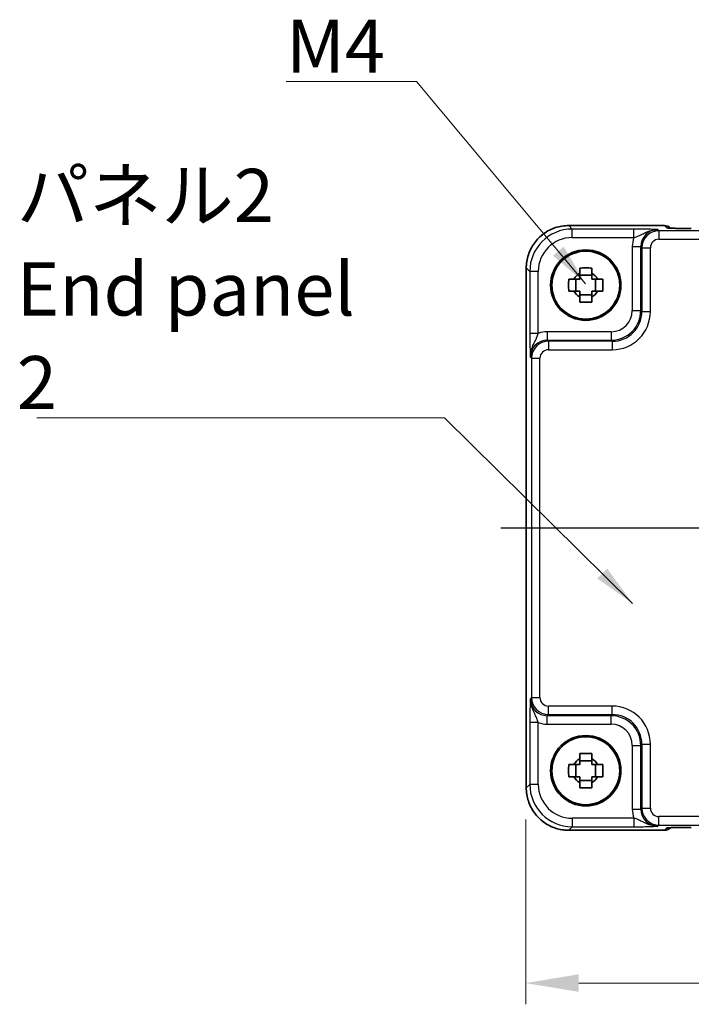
# Model space of a CAD drawing. Units: millimetres. Extents: x 29 to 3382, y 16 to 718.
# Drawn here: x 1120 to 1199, y 241 to 357 of the extents above; entities that cross this region are included whole.
import ezdxf

# ---------------------------------------------------------------- set-up
doc = ezdxf.new("R2010")
doc.units = ezdxf.units.MM
doc.header["$LTSCALE"] = 2
doc.linetypes.add('AM_ISO08W050', pattern=[18, 12, -1.5, 3, -1.5])
doc.layers.get('Defpoints').update_dxf_attribs({"lineweight": 25})
for name, color, linetype, lineweight in [('AM_7', 4, 'AM_ISO08W050', 25), ('Dimension (ISO)', 7, 'Continuous', 18), ('Dimension (ISO) @ 1', 7, 'Continuous', 18), ('Symbol (ISO)', 7, 'Continuous', 18), ('Visible (ISO)', 7, 'Continuous', 35), ('Visible Narrow (ISO)', 7, 'Continuous', 25)]:
    doc.layers.add(name, color=color, linetype=linetype, lineweight=lineweight)
doc.styles.add('Note Text (TK)', font='MS PGothic.ttf')
doc.dimstyles.new('Default - Method 1b (TK)', dxfattribs={"dimscale": 2, "dimtxt": 2.5, "dimasz": 2.5, "dimexe": 1, "dimexo": 1.5, "dimgap": 1, "dimtad": 1, "dimtoh": 1, "dimrnd": 1e-08, "dimdsep": 46, "dimtxsty": 'Note Text (TK)', "dimcen": 0.09, "dimdle": 5, "dimclrd": 100, "dimclre": 100, "dimclrt": 7, "dimadec": 1, "dimazin": 1, "dimtfac": 1, "dimtmove": 0, "dimatfit": 3, "dimfxl": 1, "dimtolj": 1, "dimlwd": -1, "dimlwe": -1, "dimarcsym": 0})
doc.dimstyles.new('Default - Method 1b (TK)$7', dxfattribs={"dimscale": 2, "dimtxt": 2.5, "dimasz": 2.5, "dimexe": 1, "dimexo": 1.5, "dimgap": 1, "dimtad": 1, "dimtoh": 1, "dimrnd": 1e-08, "dimdsep": 46, "dimtxsty": 'Note Text (TK)', "dimcen": 0.09, "dimdle": 5, "dimclrd": 100, "dimclre": 100, "dimclrt": 7, "dimadec": 1, "dimazin": 1, "dimtfac": 1, "dimtmove": 0, "dimatfit": 3, "dimfxl": 1, "dimtolj": 1, "dimlwd": -1, "dimlwe": -1, "dimarcsym": 0})

# ---------------------------------------------------------------- blocks, each defined once
blk = doc.blocks.new('*D43')
at = {"layer": 'Defpoints', "color": 0}
for p in [(1179.71, 266.57), (1299.71, 266.57), (1299.71, 243.57)]:
    blk.add_point(p, dxfattribs=at)
at = {"layer": 'Dimension (ISO)', "color": 100}
for p, q in [((1179.71, 262.82), (1179.71, 241.07)), ((1299.71, 262.82), (1299.71, 241.07)), ((1185.96, 243.57), (1293.46, 243.57))]:
    blk.add_line(p, q, dxfattribs=at)
for points in [[(1185.96, 244.61), (1185.96, 242.53), (1179.71, 243.57)], [(1293.46, 244.61), (1293.46, 242.53), (1299.71, 243.57)]]:
    blk.add_solid(points, dxfattribs=at)
at = {"layer": 'Dimension (ISO)', "color": 7, "insert": (1233.57, 249.2), "char_height": 6.25, "attachment_point": 4, "style": 'Note Text (TK)'}
blk.add_mtext('\\A1;120', dxfattribs=at)

msp = doc.modelspace()

# ---------------------------------------------------------------- linework, layer by layer
at = {"layer": 'AM_7'}
msp.add_line((1176.7817, 297.1848), (1302.7106, 297.1848), dxfattribs=at)
at = {"layer": 'Visible (ISO)'}
for p, q in [((1184.7792, 332.7992), (1196.0675, 332.7992)), ((1196.7896, 332.4913), (1196.7746, 332.5063)), ((1179.7817, 266.5679), (1179.7817, 327.8017)), ((1185.6394, 325.0681), (1185.6394, 326.5014)), ((1187.5128, 326.9415), (1186.0795, 326.9415)), ((1187.9529, 325.0681), (1187.9529, 326.5014)), ((1186.0795, 324.628), (1187.5128, 324.628)), ((1185.6394, 267.8681), (1185.6394, 269.3014)), ((1187.5128, 269.7415), (1186.0795, 269.7415)), ((1187.9529, 267.8681), (1187.9529, 269.3014)), ((1186.0795, 267.428), (1187.5128, 267.428)), ((1196.0675, 261.5703), (1184.7792, 261.5703)), ((1196.7746, 261.8632), (1196.7896, 261.8782))]:
    msp.add_line(p, q, dxfattribs=at)
for centre, radius in [((1186.7962, 325.7848), 4.15), ((1186.7962, 325.7848), 4.0013), ((1186.7962, 268.5848), 4.15), ((1186.7962, 268.5848), 4.0013)]:
    msp.add_circle(centre, radius, dxfattribs=at)
for centre, radius, start, end in [((1196.0675, 331.7992), 1, 45, 90), ((1186.7962, 325.7848), 1.5655, 117.245031, 152.754969), ((1186.7962, 325.7848), 1.5655, 27.245031, 62.754969), ((1186.7962, 325.7848), 1.5655, 207.245031, 242.754969), ((1186.7962, 325.7848), 1.5655, 297.245031, 332.754969), ((1186.7962, 268.5848), 1.5655, 117.245031, 152.754969), ((1186.7962, 268.5848), 1.5655, 27.245031, 62.754969), ((1186.7962, 268.5848), 1.5655, 207.245031, 242.754969), ((1186.7962, 268.5848), 1.5655, 297.245031, 332.754969), ((1196.0675, 262.5703), 1, 270, 315)]:
    msp.add_arc(centre, radius, start, end, dxfattribs=at)
for points, knots in [([(1184.7792, 332.7992), (1184.2558, 332.7992), (1183.7325, 332.7164), (1182.7369, 332.3931), (1182.2649, 332.1526), (1181.4181, 331.5375), (1181.0435, 331.1629), (1180.4283, 330.3161), (1180.1878, 329.844), (1179.8645, 328.8484), (1179.7817, 328.3251), (1179.7817, 327.8017)], [-0.78478918, -0.78478918, -0.78478918, -0.78478918, -0.47087351, -0.47087351, -0.15695784, -0.15695784, 0.15695784, 0.15695784, 0.47087351, 0.47087351, 0.78478918, 0.78478918, 0.78478918, 0.78478918]), ([(1196.5167, 332.5073), (1196.5166, 332.5073), (1196.522, 332.5067), (1196.5475, 332.5044), (1196.5766, 332.5022), (1196.6736, 332.4964), (1196.7548, 332.4925), (1196.9874, 332.4837), (1197.1544, 332.479), (1197.5651, 332.47), (1197.8169, 332.466), (1198.3574, 332.4601), (1198.6462, 332.4582), (1199.0384, 332.4571), (1199.1383, 332.457), (1199.2381, 332.457)], [0.23051737, 0.23051737, 0.23051737, 0.23051737, 0.29425246, 0.29425246, 0.41677098, 0.41677098, 0.61298432, 0.61298432, 0.88502233, 0.88502233, 1.19918159, 1.19918159, 1.51334086, 1.51334086, 1.62014166, 1.62014166, 1.62014166, 1.62014166]), ([(1186.0795, 327.7954), (1186.3263, 327.8028), (1186.5698, 327.8062), (1187.0225, 327.8062), (1187.266, 327.8028), (1187.5128, 327.7954)], [4.331071921, 4.331071921, 4.331071921, 4.331071921, 4.398975087, 4.398975087, 4.466878254, 4.466878254, 4.466878254, 4.466878254]), ([(1186.0795, 327.1766), (1186.0795, 327.2276), (1186.0795, 327.2786), (1186.0795, 327.4845), (1186.0795, 327.6398), (1186.0795, 327.7954)], [4.8174915459, 4.8174915459, 4.8174915459, 4.8174915459, 4.8321692807, 4.8321692807, 4.8765667973, 4.8765667973, 4.8765667973, 4.8765667973]), ([(1187.5128, 327.7954), (1187.5128, 327.6398), (1187.5128, 327.4845), (1187.5128, 327.2786), (1187.5128, 327.2276), (1187.5128, 327.1766)], [4.4863158772, 4.4863158772, 4.4863158772, 4.4863158772, 4.5307133937, 4.5307133937, 4.5453911286, 4.5453911286, 4.5453911286, 4.5453911286]), ([(1184.7855, 325.0681), (1184.7782, 325.3149), (1184.7748, 325.5584), (1184.7748, 326.0111), (1184.7782, 326.2546), (1184.7855, 326.5014)], [4.331071921, 4.331071921, 4.331071921, 4.331071921, 4.398975087, 4.398975087, 4.466878254, 4.466878254, 4.466878254, 4.466878254]), ([(1184.7855, 326.5014), (1184.9411, 326.5014), (1185.0964, 326.5014), (1185.3023, 326.5014), (1185.3534, 326.5014), (1185.4044, 326.5014)], [4.4863158772, 4.4863158772, 4.4863158772, 4.4863158772, 4.5307133937, 4.5307133937, 4.5453911286, 4.5453911286, 4.5453911286, 4.5453911286]), ([(1188.1879, 326.5014), (1188.2389, 326.5014), (1188.29, 326.5014), (1188.4959, 326.5014), (1188.6512, 326.5014), (1188.8068, 326.5014)], [4.8174915459, 4.8174915459, 4.8174915459, 4.8174915459, 4.8321692807, 4.8321692807, 4.8765667973, 4.8765667973, 4.8765667973, 4.8765667973]), ([(1188.8068, 326.5014), (1188.8141, 326.2546), (1188.8175, 326.0111), (1188.8175, 325.5584), (1188.8141, 325.3149), (1188.8068, 325.0681)], [4.331071921, 4.331071921, 4.331071921, 4.331071921, 4.398975087, 4.398975087, 4.466878254, 4.466878254, 4.466878254, 4.466878254]), ([(1185.4044, 325.0681), (1185.3534, 325.0681), (1185.3023, 325.0681), (1185.0964, 325.0681), (1184.9411, 325.0681), (1184.7855, 325.0681)], [4.8174915459, 4.8174915459, 4.8174915459, 4.8174915459, 4.8321692807, 4.8321692807, 4.8765667973, 4.8765667973, 4.8765667973, 4.8765667973]), ([(1188.8068, 325.0681), (1188.6512, 325.0681), (1188.4959, 325.0681), (1188.29, 325.0681), (1188.2389, 325.0681), (1188.1879, 325.0681)], [4.4863158772, 4.4863158772, 4.4863158772, 4.4863158772, 4.5307133937, 4.5307133937, 4.5453911286, 4.5453911286, 4.5453911286, 4.5453911286]), ([(1186.0795, 323.7741), (1186.0795, 323.9297), (1186.0795, 324.085), (1186.0795, 324.2909), (1186.0795, 324.342), (1186.0795, 324.393)], [4.4863158772, 4.4863158772, 4.4863158772, 4.4863158772, 4.5307133937, 4.5307133937, 4.5453911286, 4.5453911286, 4.5453911286, 4.5453911286]), ([(1187.5128, 323.7741), (1187.266, 323.7668), (1187.0225, 323.7634), (1186.5698, 323.7634), (1186.3263, 323.7668), (1186.0795, 323.7741)], [4.331071921, 4.331071921, 4.331071921, 4.331071921, 4.398975087, 4.398975087, 4.466878254, 4.466878254, 4.466878254, 4.466878254]), ([(1187.5128, 324.393), (1187.5128, 324.342), (1187.5128, 324.2909), (1187.5128, 324.085), (1187.5128, 323.9297), (1187.5128, 323.7741)], [4.8174915459, 4.8174915459, 4.8174915459, 4.8174915459, 4.8321692807, 4.8321692807, 4.8765667973, 4.8765667973, 4.8765667973, 4.8765667973]), ([(1186.0795, 270.5954), (1186.3263, 270.6028), (1186.5698, 270.6062), (1187.0225, 270.6062), (1187.266, 270.6028), (1187.5128, 270.5954)], [4.331071921, 4.331071921, 4.331071921, 4.331071921, 4.398975087, 4.398975087, 4.466878254, 4.466878254, 4.466878254, 4.466878254]), ([(1186.0795, 269.9766), (1186.0795, 270.0276), (1186.0795, 270.0786), (1186.0795, 270.2845), (1186.0795, 270.4398), (1186.0795, 270.5954)], [4.8174915459, 4.8174915459, 4.8174915459, 4.8174915459, 4.8321692807, 4.8321692807, 4.8765667973, 4.8765667973, 4.8765667973, 4.8765667973]), ([(1187.5128, 270.5954), (1187.5128, 270.4398), (1187.5128, 270.2845), (1187.5128, 270.0786), (1187.5128, 270.0276), (1187.5128, 269.9766)], [4.4863158772, 4.4863158772, 4.4863158772, 4.4863158772, 4.5307133937, 4.5307133937, 4.5453911286, 4.5453911286, 4.5453911286, 4.5453911286]), ([(1184.7855, 267.8681), (1184.7782, 268.1149), (1184.7748, 268.3584), (1184.7748, 268.8111), (1184.7782, 269.0546), (1184.7855, 269.3014)], [4.331071921, 4.331071921, 4.331071921, 4.331071921, 4.398975087, 4.398975087, 4.466878254, 4.466878254, 4.466878254, 4.466878254]), ([(1184.7855, 269.3014), (1184.9411, 269.3014), (1185.0964, 269.3014), (1185.3023, 269.3014), (1185.3534, 269.3014), (1185.4044, 269.3014)], [4.4863158772, 4.4863158772, 4.4863158772, 4.4863158772, 4.5307133937, 4.5307133937, 4.5453911286, 4.5453911286, 4.5453911286, 4.5453911286]), ([(1188.1879, 269.3014), (1188.2389, 269.3014), (1188.29, 269.3014), (1188.4959, 269.3014), (1188.6512, 269.3014), (1188.8068, 269.3014)], [4.8174915459, 4.8174915459, 4.8174915459, 4.8174915459, 4.8321692807, 4.8321692807, 4.8765667973, 4.8765667973, 4.8765667973, 4.8765667973]), ([(1188.8068, 269.3014), (1188.8141, 269.0546), (1188.8175, 268.8111), (1188.8175, 268.3584), (1188.8141, 268.1149), (1188.8068, 267.8681)], [4.331071921, 4.331071921, 4.331071921, 4.331071921, 4.398975087, 4.398975087, 4.466878254, 4.466878254, 4.466878254, 4.466878254]), ([(1185.4044, 267.8681), (1185.3534, 267.8681), (1185.3023, 267.8681), (1185.0964, 267.8681), (1184.9411, 267.8681), (1184.7855, 267.8681)], [4.8174915459, 4.8174915459, 4.8174915459, 4.8174915459, 4.8321692807, 4.8321692807, 4.8765667973, 4.8765667973, 4.8765667973, 4.8765667973]), ([(1186.0795, 266.5741), (1186.0795, 266.7297), (1186.0795, 266.885), (1186.0795, 267.0909), (1186.0795, 267.142), (1186.0795, 267.193)], [4.4863158772, 4.4863158772, 4.4863158772, 4.4863158772, 4.5307133937, 4.5307133937, 4.5453911286, 4.5453911286, 4.5453911286, 4.5453911286]), ([(1187.5128, 267.193), (1187.5128, 267.142), (1187.5128, 267.0909), (1187.5128, 266.885), (1187.5128, 266.7297), (1187.5128, 266.5741)], [4.8174915459, 4.8174915459, 4.8174915459, 4.8174915459, 4.8321692807, 4.8321692807, 4.8765667973, 4.8765667973, 4.8765667973, 4.8765667973]), ([(1188.8068, 267.8681), (1188.6512, 267.8681), (1188.4959, 267.8681), (1188.29, 267.8681), (1188.2389, 267.8681), (1188.1879, 267.8681)], [4.4863158772, 4.4863158772, 4.4863158772, 4.4863158772, 4.5307133937, 4.5307133937, 4.5453911286, 4.5453911286, 4.5453911286, 4.5453911286]), ([(1179.7817, 266.5679), (1179.7817, 266.0444), (1179.8645, 265.5211), (1180.1878, 264.5255), (1180.4283, 264.0535), (1181.0435, 263.2067), (1181.4181, 262.8321), (1182.2649, 262.2169), (1182.7369, 261.9765), (1183.7325, 261.6531), (1184.2558, 261.5703), (1184.7792, 261.5703)], [-0.78478918, -0.78478918, -0.78478918, -0.78478918, -0.47087351, -0.47087351, -0.15695784, -0.15695784, 0.15695784, 0.15695784, 0.47087351, 0.47087351, 0.78478918, 0.78478918, 0.78478918, 0.78478918]), ([(1187.5128, 266.5741), (1187.266, 266.5668), (1187.0225, 266.5634), (1186.5698, 266.5634), (1186.3263, 266.5668), (1186.0795, 266.5741)], [4.331071921, 4.331071921, 4.331071921, 4.331071921, 4.398975087, 4.398975087, 4.466878254, 4.466878254, 4.466878254, 4.466878254]), ([(1199.2381, 261.9125), (1198.9445, 261.9125), (1198.6498, 261.9114), (1198.0875, 261.9069), (1197.82, 261.9036), (1197.3398, 261.8951), (1197.127, 261.89), (1196.7931, 261.879), (1196.6653, 261.873), (1196.5631, 261.8663), (1196.5438, 261.8648), (1196.5227, 261.8629), (1196.5173, 261.8623), (1196.5167, 261.8622), (1196.5167, 261.8622), (1196.5167, 261.8622)], [4.66304364, 4.66304364, 4.66304364, 4.66304364, 4.97720291, 4.97720291, 5.29136218, 5.29136218, 5.60552144, 5.60552144, 5.89758115, 5.89758115, 5.98763546, 5.98763546, 6.04935493, 6.04935493, 6.05266794, 6.05266794, 6.05266794, 6.05266794])]:
    msp.add_open_spline(points, degree=3, knots=knots, dxfattribs=at)
for points, weights in [([(1186.0795, 327.1766), (1186.0795, 326.7667), (1186.0795, 326.5014)], [1.03074466748, 1.22656475141, 1.35956394726]), ([(1187.5128, 326.5014), (1187.5128, 326.7667), (1187.5128, 327.1766)], [1.35956394726, 1.22656475141, 1.03074466748]), ([(1186.0795, 326.5014), (1185.8142, 326.5014), (1185.4044, 326.5014)], [1.35956394726, 1.22656475141, 1.03074466748]), ([(1188.1879, 326.5014), (1187.7781, 326.5014), (1187.5128, 326.5014)], [1.03074466748, 1.22656475141, 1.35956394726]), ([(1185.4044, 325.0681), (1185.8142, 325.0681), (1186.0795, 325.0681)], [1.03074466748, 1.22656475141, 1.35956394726]), ([(1186.0795, 325.0681), (1186.0795, 324.8028), (1186.0795, 324.393)], [1.35956394726, 1.22656475141, 1.03074466748]), ([(1187.5128, 324.393), (1187.5128, 324.8028), (1187.5128, 325.0681)], [1.03074466748, 1.22656475141, 1.35956394726]), ([(1187.5128, 325.0681), (1187.7781, 325.0681), (1188.1879, 325.0681)], [1.35956394726, 1.22656475141, 1.03074466748]), ([(1186.0795, 269.3014), (1185.8142, 269.3014), (1185.4044, 269.3014)], [1.35956394726, 1.22656475141, 1.03074466748]), ([(1186.0795, 269.9766), (1186.0795, 269.5667), (1186.0795, 269.3014)], [1.03074466748, 1.22656475141, 1.35956394726]), ([(1187.5128, 269.3014), (1187.5128, 269.5667), (1187.5128, 269.9766)], [1.35956394726, 1.22656475141, 1.03074466748]), ([(1188.1879, 269.3014), (1187.7781, 269.3014), (1187.5128, 269.3014)], [1.03074466748, 1.22656475141, 1.35956394726]), ([(1185.4044, 267.8681), (1185.8142, 267.8681), (1186.0795, 267.8681)], [1.03074466748, 1.22656475141, 1.35956394726]), ([(1186.0795, 267.8681), (1186.0795, 267.6028), (1186.0795, 267.193)], [1.35956394726, 1.22656475141, 1.03074466748]), ([(1187.5128, 267.193), (1187.5128, 267.6028), (1187.5128, 267.8681)], [1.03074466748, 1.22656475141, 1.35956394726]), ([(1187.5128, 267.8681), (1187.7781, 267.8681), (1188.1879, 267.8681)], [1.35956394726, 1.22656475141, 1.03074466748])]:
    msp.add_rational_spline(points, weights, degree=2, dxfattribs=at)
at = {"layer": 'Visible Narrow (ISO)'}
for p, q in [((1184.7792, 332.7986), (1184.7792, 332.7992)), ((1184.7792, 332.7986), (1196.0675, 332.7986)), ((1185.1913, 332.3866), (1184.7792, 332.7986)), ((1192.4765, 332.3866), (1185.1913, 332.3866)), ((1185.1913, 331.3872), (1185.1913, 332.3866)), ((1192.4765, 331.3872), (1192.4765, 332.3866)), ((1195.4103, 332.1875), (1195.2786, 332.3192)), ((1284.082, 332.1875), (1195.4103, 332.1875)), ((1195.4103, 332.1875), (1195.4103, 331.1881)), ((1196.0675, 332.7992), (1196.0675, 332.7986)), ((1196.0675, 332.7986), (1196.3399, 332.5262)), ((1185.1913, 331.3872), (1192.4765, 331.3872)), ((1195.4103, 331.1881), (1284.082, 331.1881)), ((1192.2805, 330.3204), (1193.2799, 330.3204)), ((1192.2805, 330.3204), (1192.2805, 322.7989)), ((1193.2799, 330.3204), (1193.4115, 330.1887)), ((1193.2799, 322.7989), (1193.2799, 330.3204)), ((1193.4115, 330.1887), (1194.4109, 330.1887)), ((1193.4115, 330.1887), (1193.4115, 322.6673)), ((1194.4109, 322.6673), (1194.4109, 330.1887)), ((1179.7823, 327.8017), (1179.7817, 327.8017)), ((1179.7823, 266.5679), (1179.7823, 327.8017)), ((1179.7823, 327.8017), (1180.1944, 327.3896)), ((1180.1944, 327.3896), (1180.1944, 320.1044)), ((1181.1938, 327.3896), (1180.1944, 327.3896)), ((1181.1938, 320.1044), (1181.1938, 327.3896)), ((1192.2805, 322.7989), (1193.2799, 322.7989)), ((1193.4115, 322.6673), (1193.2799, 322.7989)), ((1193.4115, 322.6673), (1194.4109, 322.6673)), ((1181.1938, 320.1044), (1180.1944, 320.1044)), ((1182.2605, 320.3005), (1182.2605, 319.3011)), ((1189.782, 320.3005), (1182.2605, 320.3005)), ((1189.782, 320.3005), (1189.782, 319.3011)), ((1182.3922, 319.1694), (1182.2605, 319.3011)), ((1182.2605, 319.3011), (1189.782, 319.3011)), ((1182.3922, 319.1694), (1182.3922, 318.17)), ((1189.9136, 319.1694), (1182.3922, 319.1694)), ((1189.782, 319.3011), (1189.9136, 319.1694)), ((1189.9136, 319.1694), (1189.9136, 318.17)), ((1182.3922, 318.17), (1189.9136, 318.17)), ((1180.2618, 317.3023), (1180.3934, 317.1706)), ((1180.3934, 317.1706), (1181.3928, 317.1706)), ((1180.3934, 317.1706), (1180.3934, 277.1989)), ((1181.3928, 277.1989), (1181.3928, 317.1706)), ((1180.3934, 277.1989), (1180.2618, 277.0672)), ((1180.3934, 277.1989), (1181.3928, 277.1989)), ((1182.3922, 275.2001), (1182.3922, 276.1995)), ((1189.9136, 276.1995), (1182.3922, 276.1995)), ((1189.9136, 275.2001), (1189.9136, 276.1995)), ((1182.2605, 275.0685), (1182.3922, 275.2001)), ((1189.782, 275.0685), (1182.2605, 275.0685)), ((1182.2605, 274.0691), (1182.2605, 275.0685)), ((1182.3922, 275.2001), (1189.9136, 275.2001)), ((1189.9136, 275.2001), (1189.782, 275.0685)), ((1189.782, 274.0691), (1189.782, 275.0685)), ((1180.1944, 274.2651), (1180.1944, 266.9799)), ((1181.1938, 274.2651), (1180.1944, 274.2651)), ((1181.1938, 266.9799), (1181.1938, 274.2651)), ((1182.2605, 274.0691), (1189.782, 274.0691)), ((1192.2805, 271.5706), (1193.2799, 271.5706)), ((1192.2805, 271.5706), (1192.2805, 264.0492)), ((1193.2799, 271.5706), (1193.4115, 271.7022)), ((1193.2799, 264.0492), (1193.2799, 271.5706)), ((1193.4115, 271.7022), (1194.4109, 271.7022)), ((1193.4115, 271.7022), (1193.4115, 264.1808)), ((1194.4109, 264.1808), (1194.4109, 271.7022)), ((1180.1944, 266.9799), (1179.7823, 266.5679)), ((1181.1938, 266.9799), (1180.1944, 266.9799)), ((1179.7823, 266.5679), (1179.7817, 266.5679)), ((1192.2805, 264.0492), (1193.2799, 264.0492)), ((1193.4115, 264.1808), (1193.2799, 264.0492)), ((1193.4115, 264.1808), (1194.4109, 264.1808)), ((1185.1913, 262.9824), (1185.1913, 261.983)), ((1192.4765, 262.9824), (1185.1913, 262.9824)), ((1192.4765, 262.9824), (1192.4765, 261.983)), ((1195.2786, 262.0504), (1195.4103, 262.182)), ((1195.4103, 262.182), (1195.4103, 263.1814)), ((1284.082, 263.1814), (1195.4103, 263.1814)), ((1195.4103, 262.182), (1284.082, 262.182)), ((1184.7792, 261.5709), (1185.1913, 261.983)), ((1184.7792, 261.5709), (1184.7792, 261.5703)), ((1196.0675, 261.5709), (1184.7792, 261.5709)), ((1185.1913, 261.983), (1192.4765, 261.983)), ((1196.3399, 261.8433), (1196.0675, 261.5709)), ((1196.0675, 261.5709), (1196.0675, 261.5703))]:
    msp.add_line(p, q, dxfattribs=at)
for centre, major_axis, ratio, start_param, end_param in [((1184.7841, 327.7968), (-3.5381, 3.5381), 0.99926901, 5.49839613, 7.06797448), ((1185.1962, 327.3847), (-3.5381, 3.5381), 0.99926901, 5.49839613, 7.06797448), ((1195.2823, 330.3167), (-1.4177, 1.4177), 0.99756923, 5.49839613, 7.06797448), ((1195.4115, 330.1875), (-1.4142, 1.4142), 0.99999926, 5.49839613, 7.06797448), ((1196.0675, 331.7992), (0.7071, 0.7071), 0.99878277, 0, 0.78600715), ((1196.3399, 331.5269), (-0.7071, -0.7071), 0.99878277, 3.71685106, 3.9275998), ((1199.1683, 332.5262), (-2.8293, 0.0017), 0.02467766, 0.02470274, 1.59549907), ((1185.1962, 327.3847), (-2.8319, 2.8319), 0.99878277, 5.49839613, 7.06797448), ((1195.2823, 330.3167), (-2.1239, 2.1239), 0.99878277, 0.42138141, 0.78478918), ((1195.4115, 330.1875), (-0.708, 0.708), 0.99878277, 5.49839613, 7.06797448), ((1189.7789, 322.802), (2.4762, -2.4762), 0.99947754, 5.49839613, 7.06797448), ((1189.7789, 322.802), (1.7699, -1.7699), 0.99878277, 5.49839613, 7.06797448), ((1189.9081, 322.6728), (2.4796, -2.4796), 0.99808896, 5.49839613, 7.06797448), ((1189.9081, 322.6728), (3.1859, -3.1859), 0.99878277, 5.49839613, 7.06797448), ((1182.2642, 317.2986), (-2.1239, 2.1239), 0.99878277, 5.49839613, 5.8618039), ((1182.2642, 317.2986), (-1.4177, 1.4177), 0.99756923, 5.49839613, 7.06797448), ((1182.3934, 317.1694), (-1.4142, 1.4142), 0.99999926, 5.49839613, 7.06797448), ((1182.3934, 317.1694), (-0.708, 0.708), 0.99878277, 5.49839613, 7.06797448), ((1182.3934, 277.2001), (-1.4142, -1.4142), 0.99999926, 5.49839613, 7.06797448), ((1182.3934, 277.2001), (-0.708, -0.708), 0.99878277, 5.49839613, 7.06797448), ((1182.2642, 277.0709), (-1.4177, -1.4177), 0.99756923, 5.49839613, 7.06797448), ((1189.9081, 271.6968), (3.1859, 3.1859), 0.99878277, 5.49839613, 7.06797448), ((1189.7789, 271.5676), (2.4762, 2.4762), 0.99947754, 5.49839613, 7.06797448), ((1189.9081, 271.6968), (2.4796, 2.4796), 0.99808896, 5.49839613, 7.06797448), ((1182.2642, 277.0709), (-2.1239, -2.1239), 0.99878277, 0.42138141, 0.78478918), ((1189.7789, 271.5676), (1.7699, 1.7699), 0.99878277, 5.49839613, 7.06797448), ((1185.1962, 266.9848), (-3.5381, -3.5381), 0.99926901, 5.49839613, 7.06797448), ((1185.1962, 266.9848), (-2.8319, -2.8319), 0.99878277, 5.49839613, 7.06797448), ((1184.7841, 266.5727), (-3.5381, -3.5381), 0.99926901, 5.49839613, 7.06797448), ((1195.2823, 264.0528), (-2.1239, -2.1239), 0.99878277, 5.49839613, 5.8618039), ((1195.2823, 264.0528), (-1.4177, -1.4177), 0.99756923, 5.49839613, 7.06797448), ((1195.4115, 264.182), (-1.4142, -1.4142), 0.99999926, 5.49839613, 7.06797448), ((1195.4115, 264.182), (-0.708, -0.708), 0.99878277, 5.49839613, 7.06797448), ((1196.0675, 262.5703), (0.7071, -0.7071), 0.99878277, 5.49717816, 6.28318531), ((1199.1683, 261.8433), (-2.8293, -0.0017), 0.02467766, 4.68768624, 6.25848256), ((1196.3399, 262.8427), (-0.7071, 0.7071), 0.99878277, 2.3555855, 2.56636819)]:
    msp.add_ellipse(centre, major_axis=major_axis, ratio=ratio, start_param=start_param, end_param=end_param, dxfattribs=at)
for points, knots in [([(1195.2786, 332.3192), (1195.1083, 332.3275), (1194.9337, 332.336), (1194.5515, 332.3518), (1194.3442, 332.3591), (1194.112, 332.3655), (1193.8791, 332.3718), (1193.6188, 332.3772), (1193.0681, 332.3845), (1192.7703, 332.3866), (1192.4765, 332.3866)], [-0.000638849, -0.000638849, -0.000638849, -0.000638849, 0.087749411, 0.087749411, 0.176137671, 0.176137671, 0.176137671, 0.264781251, 0.264781251, 0.352914191, 0.352914191, 0.352914191, 0.352914191]), ([(1192.4765, 331.3872), (1192.642, 331.436), (1192.8166, 331.4966), (1193.1762, 331.6467), (1193.3661, 331.7396), (1193.5789, 331.8439), (1193.791, 331.9478), (1194.0297, 332.0652), (1194.6019, 332.2566), (1194.9386, 332.3233), (1195.2786, 332.3192)], [-0.352914191, -0.352914191, -0.352914191, -0.352914191, -0.264781251, -0.264781251, -0.176137671, -0.176137671, -0.176137671, -0.087749411, -0.087749411, 0.000638849, 0.000638849, 0.000638849, 0.000638849]), ([(1180.1944, 320.1044), (1180.1944, 319.9575), (1180.1949, 319.8096), (1180.1974, 319.4312), (1180.2001, 319.207), (1180.2084, 318.7302), (1180.2144, 318.4865), (1180.2272, 318.0831), (1180.2337, 317.9142), (1180.2474, 317.5965), (1180.2546, 317.4479), (1180.2618, 317.3023)], [0, 0, 0, 0, 0.044070727, 0.044070727, 0.11458389, 0.11458389, 0.203074604, 0.203074604, 0.277997129, 0.277997129, 0.35355304, 0.35355304, 0.35355304, 0.35355304]), ([(1180.2618, 317.3023), (1180.2582, 317.5929), (1180.3056, 317.8825), (1180.454, 318.3909), (1180.5504, 318.6111), (1180.7504, 319.035), (1180.8531, 319.2336), (1181.0054, 319.5696), (1181.0625, 319.7109), (1181.1421, 319.9365), (1181.1693, 320.0217), (1181.1938, 320.1044)], [-0.35355304, -0.35355304, -0.35355304, -0.35355304, -0.277997129, -0.277997129, -0.203074604, -0.203074604, -0.11458389, -0.11458389, -0.044070727, -0.044070727, 0, 0, 0, 0]), ([(1180.2618, 277.0672), (1180.2534, 276.8969), (1180.2449, 276.7224), (1180.2291, 276.3401), (1180.2218, 276.1328), (1180.2154, 275.9006), (1180.2091, 275.6677), (1180.2037, 275.4074), (1180.1964, 274.8567), (1180.1944, 274.5589), (1180.1944, 274.2651)], [-0.000638841, -0.000638841, -0.000638841, -0.000638841, 0.087749417, 0.087749417, 0.176137675, 0.176137675, 0.176137675, 0.264781251, 0.264781251, 0.352914191, 0.352914191, 0.352914191, 0.352914191]), ([(1181.1938, 274.2651), (1181.1449, 274.4306), (1181.0844, 274.6052), (1180.9342, 274.9648), (1180.8413, 275.1547), (1180.737, 275.3675), (1180.6331, 275.5796), (1180.5157, 275.8183), (1180.3243, 276.3906), (1180.2576, 276.7272), (1180.2618, 277.0672)], [-0.352914191, -0.352914191, -0.352914191, -0.352914191, -0.264781251, -0.264781251, -0.176137675, -0.176137675, -0.176137675, -0.087749417, -0.087749417, 0.000638841, 0.000638841, 0.000638841, 0.000638841]), ([(1195.2786, 262.0504), (1194.988, 262.0468), (1194.6985, 262.0943), (1194.1901, 262.2426), (1193.9698, 262.339), (1193.5459, 262.5391), (1193.3473, 262.6417), (1193.0113, 262.794), (1192.87, 262.8511), (1192.6444, 262.9307), (1192.5593, 262.9579), (1192.4765, 262.9824)], [-0.353553039, -0.353553039, -0.353553039, -0.353553039, -0.277997129, -0.277997129, -0.203074604, -0.203074604, -0.11458389, -0.11458389, -0.044070727, -0.044070727, 0, 0, 0, 0]), ([(1192.4765, 261.983), (1192.6234, 261.983), (1192.7714, 261.9835), (1193.1497, 261.986), (1193.374, 261.9887), (1193.8507, 261.997), (1194.0944, 262.0031), (1194.4978, 262.0158), (1194.6667, 262.0223), (1194.9844, 262.036), (1195.1331, 262.0432), (1195.2786, 262.0504)], [0, 0, 0, 0, 0.044070727, 0.044070727, 0.11458389, 0.11458389, 0.203074604, 0.203074604, 0.277997129, 0.277997129, 0.353553039, 0.353553039, 0.353553039, 0.353553039])]:
    msp.add_open_spline(points, degree=3, knots=knots, dxfattribs=at)

# ---------------------------------------------------------------- texts
at = {"layer": 'Symbol (ISO)', "color": 7, "insert": (1151.4736, 350.7986), "char_height": 6.25, "attachment_point": 7, "line_spacing_factor": 1.5, "style": 'Note Text (TK)'}
msp.add_mtext('{\\fＭＳ Ｐゴシック|b0|i0;M4}', dxfattribs=at)
at = {"layer": 'Symbol (ISO)', "color": 7, "insert": (1119.7185, 311.1776), "char_height": 6.25, "width": 45.431286, "attachment_point": 7, "line_spacing_factor": 1.058182, "style": 'Note Text (TK)'}
msp.add_mtext('{\\fＭＳ Ｐゴシック|b0|i0;パネル2\\P\\fＭＳ Ｐゴシック|b0|i0;End panel 2}', dxfattribs=at)

# ---------------------------------------------------------------- dimensions: what is measured, and where the dimension line sits
at = {"layer": 'Dimension (ISO) @ 1', "color": 100}
dim = msp.add_linear_dim(base=(1299.71, 243.5703), p1=(1179.7106, 266.5679), p2=(1299.71, 266.5679), dimstyle='Default - Method 1b (TK)', override={"dimscale": 1, "dimtxt": 6.25, "dimasz": 6.25, "dimexe": 2.5, "dimexo": 3.75, "dimgap": 2.5, "dimtoh": 0, "dimcen": 0.225, "dimtix": 0, "dimtofl": 0, "dimtmove": 0, "dimatfit": 1}, dxfattribs=at)
dim.commit()
dim.dimension.update_dxf_attribs({"geometry": '*D43', "text_midpoint": (1239.7468, 243.5703), "dimtype": 128})

# ---------------------------------------------------------------- leaders
at = {"layer": 'Symbol (ISO)', "color": 100, "annotation_type": 0, "has_hookline": 1, "hookline_direction": 1}
for points, text_width in [([(1186.778, 325.9497), (1166.843, 349.757), (1161.843, 349.757)], 10.3693), ([(1192.2991, 288.3012), (1170.1498, 310.1359), (1165.1498, 310.1359)], 43.0753)]:
    msp.add_leader(points, dimstyle='Default - Method 1b (TK)$7', override={"dimgap": 0, "dimtad": 1}, dxfattribs=dict(at, text_width=text_width))

doc.saveas('drawing.dxf')
